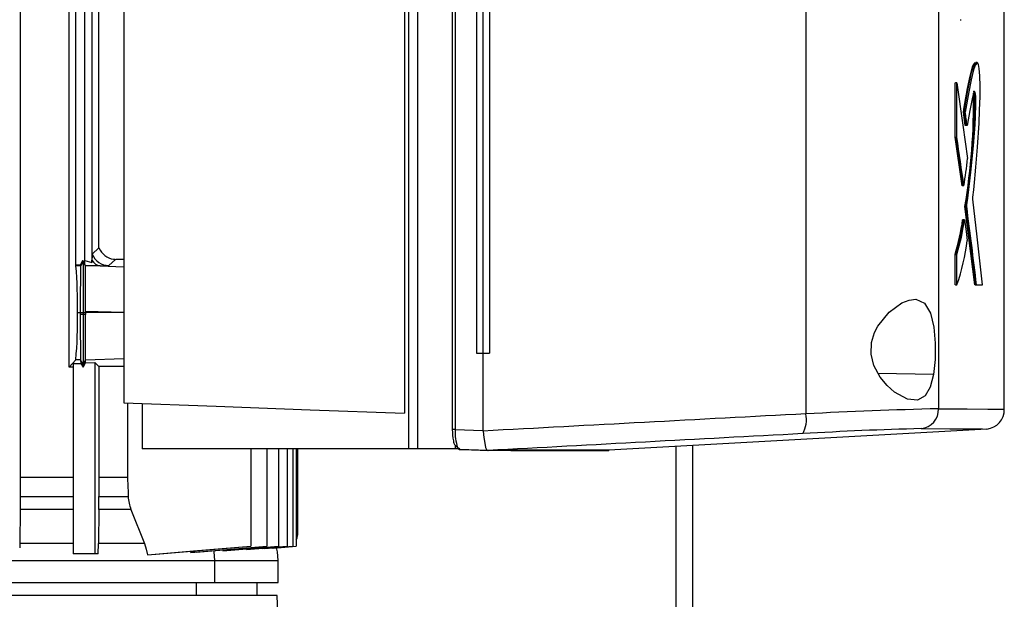
# Model space of a CAD drawing. Extents: x 0.4 to 10.6, y 0.4 to 8.1.
# Drawn here: x 3.8 to 4.2, y 3.8 to 4 of the extents above; entities that cross this region are included whole.
import ezdxf

# ---------------------------------------------------------------- set-up
doc = ezdxf.new("R2010")
doc.units = 0
doc.linetypes.add('SLD-SOLID', pattern=[0])
doc.layers.get('0').update_dxf_attribs({"linetype": 'CONTINUOUS'})

msp = doc.modelspace()

# ---------------------------------------------------------------- linework, layer by layer
at = {"color": 7, "linetype": 'SLD-SOLID'}
for p, q in [((3.942486687732417, 4.531163524416298), (3.942486687732417, 3.878210676272207)), ((3.945683788577013, 4.531163524416298), (3.945683788577013, 3.878210676272207)), ((3.957919053160119, 4.524294519323186), (3.957919053160119, 3.885079681365319)), ((3.958971048414787, 4.524294519323186), (3.958971048414787, 3.885079681365319)), ((3.94108957350163, 4.518556073021616), (3.94108957350163, 3.89081812766689)), ((4.083073342181907, 4.518759448449983), (4.083073342181907, 3.890614752238523)), ((4.130022005752865, 4.516964529925776), (4.130022005752865, 3.892409801131595)), ((3.841652115544963, 4.514840560387979), (3.841652115544963, 3.894533640300527)), ((3.966567006591557, 4.497228639397949), (3.966567006591557, 3.912145561290557)), ((3.968813848783991, 4.497228639397949), (3.968813848783991, 3.912145561290557)), ((3.971149863279634, 4.497228639397949), (3.971149863279634, 3.912145561290557)), ((3.971156006912366, 4.497228639397949), (3.971156006912366, 3.912145561290557)), ((3.805019287619406, 4.238276833794267), (3.805019287619406, 3.86808896801386)), ((3.822370250883302, 3.9071546500571), (3.822370250883302, 4.238276833794267)), ((3.830365610372078, 4.199492618129132), (3.830365610372078, 3.944285527784699)), ((3.824663781425278, 3.943304893187148), (3.824663781425278, 4.199390539308355)), ((3.827942623547814, 3.943637594528939), (3.827942623547814, 4.198731785436856)), ((3.832898270003467, 3.949382428904863), (3.832898270003467, 4.197144674882403)), ((4.153331828327658, 3.892222852180133), (4.153331828327658, 4.043622169868963)), ((4.137672572187683, 4.030245020699228), (4.138107482719115, 4.030245020699228)), ((4.143730585167964, 4.015072822636421), (4.143293784287999, 4.015072822636421)), ((4.135892972005036, 3.988657613713094), (4.135892972005036, 4.007870985832655)), ((4.135892972005036, 4.007870985832655), (4.13610886284438, 4.007870985832655)), ((4.1365407097075, 4.007870985832655), (4.13610886284438, 4.007870985832655)), ((4.1365407097075, 3.988657613713094), (4.1365407097075, 4.007870985832655)), ((4.139499235530358, 3.992795782204916), (4.138865023597568, 3.997516308413735)), ((4.138865023597568, 3.997516308413735), (4.139080947029129, 3.997516308413735)), ((4.139080947029129, 3.997516308413735), (4.139715158961917, 3.992795782204916)), ((4.139080979621345, 3.997516308413735), (4.139513739066515, 3.997516308413735)), ((4.139552947502464, 3.9930934143222), (4.139499235530358, 3.992795782204916)), ((4.139715158961917, 3.992795782204916), (4.139499235530358, 3.992795782204916)), ((4.1401481465526, 3.992795782204916), (4.139715158961917, 3.992795782204916)), ((4.138377052938351, 3.971404207099995), (4.135892972005036, 3.988657613713094)), ((4.13610886284438, 3.988657613713094), (4.135892972005036, 3.988657613713094)), ((4.13610886284438, 3.988657613713094), (4.138592976369911, 3.971404207099995)), ((4.13610886284438, 3.988657613713094), (4.1365407097075, 3.988657613713094)), ((4.138592976369911, 3.971404207099995), (4.138377052938351, 3.971404207099995)), ((4.139025605446217, 3.971404207099995), (4.138592976369911, 3.971404207099995)), ((4.142844565773705, 3.936309430295629), (4.139373657721784, 3.964082039834444)), ((4.139589613745559, 3.964082039834444), (4.139373657721784, 3.964082039834444)), ((4.139589613745559, 3.964082039834444), (4.140022568744026, 3.964082039834444)), ((4.139589613745559, 3.964082039834444), (4.14306061957413, 3.936309430295629)), ((4.138793907382072, 3.95934665157509), (4.138577983950512, 3.95934665157509)), ((4.13922660164281, 3.95934665157509), (4.138793907382072, 3.95934665157509)), ((3.830508551683771, 3.947166940424301), (3.832898270003467, 3.949382428904863)), ((3.838788604180047, 3.945352466570442), (3.83639742735868, 3.943135674401237)), ((3.838092173706752, 3.945412305879174), (3.838788604180047, 3.945352466570442)), ((3.841652115544963, 3.945257166930612), (3.838811850578169, 3.945352336201578)), ((4.135892972005036, 3.936309430295629), (4.135892972005036, 3.947120789846325)), ((4.135892972005036, 3.947120789846325), (4.13610886284438, 3.947120789846325)), ((4.13610886284438, 3.947120789846325), (4.1365407097075, 3.947120789846325)), ((4.1365407097075, 3.936309430295629), (4.1365407097075, 3.947120789846325)), ((3.824731410273654, 3.943080006896165), (3.824663781425278, 3.943304893187148)), ((3.826222357494548, 3.943304893187148), (3.824663781425278, 3.943304893187148)), ((3.82635032268295, 3.943080006896165), (3.824731410273654, 3.943080006896165)), ((3.827120126382705, 3.944934764729103), (3.826222357494548, 3.943304893187148)), ((3.82635032268295, 3.943080006896165), (3.826222357494548, 3.943304893187148)), ((3.827260867719812, 3.944584072484034), (3.82635032268295, 3.943080006896165)), ((3.827120126382705, 3.944934764729103), (3.827260826979542, 3.944584202852898)), ((3.827899251456259, 3.943639158955311), (3.827120126382705, 3.944934764729103)), ((3.827260826979542, 3.944584202852898), (3.827260859571758, 3.926467102513558)), ((3.828164323949675, 3.943093565258056), (3.827260826979542, 3.944584202852898)), ((3.827873617678309, 3.944992387767141), (3.830365610372078, 3.944285527784699)), ((3.828164315801621, 3.943093565258056), (3.827899251456259, 3.943639158955311)), ((3.827942623547814, 3.943637594528939), (3.827899259604313, 3.943639158955311)), ((3.830365610372078, 3.944285527784699), (3.830404606958624, 3.945061874371833)), ((4.13610886284438, 3.936309430295629), (4.135892972005036, 3.936309430295629)), ((4.13610886284438, 3.936309430295629), (4.1365407097075, 3.936309430295629)), ((4.143277651141037, 3.936309430295629), (4.142844565773705, 3.936309430295629)), ((4.14306061957413, 3.936309430295629), (4.142844565773705, 3.936309430295629)), ((4.14306061957413, 3.936309430295629), (4.143494682707944, 3.936309430295629)), ((4.143494682707944, 3.936309430295629), (4.145603301311964, 3.936309430295629)), ((3.825244550271742, 3.926465929193779), (3.826277992407405, 3.926465929193779)), ((3.826278008703513, 3.926465929193779), (3.826277560560542, 3.925858019179369)), ((3.827260851423704, 3.925858410285963), (3.826277560560542, 3.925858019179369)), ((3.826278008703513, 3.926465929193779), (3.826393988104449, 3.926466059562643)), ((3.826393988104449, 3.926466059562643), (3.826895207499506, 3.9264665810381)), ((3.826895207499506, 3.9264665810381), (3.827260859571758, 3.926467102513558)), ((3.827260851423704, 3.926467102513558), (3.82726084327565, 3.925858410285963)), ((3.82726084327565, 3.925858410285963), (3.827260851423704, 3.908241144172494)), ((3.828162849151897, 3.925858019179369), (3.82726084327565, 3.925858410285963)), ((3.827260859571758, 3.926467102513558), (3.827612839209363, 3.9264665810381)), ((3.827612839209363, 3.9264665810381), (3.828162050642603, 3.926465798824914)), ((3.828162050642603, 3.926465798824914), (3.828162800263573, 3.927044115107118)), ((3.828162058790657, 3.926465798824914), (3.828162841003843, 3.925858019179369)), ((3.841652115544963, 3.926465798824914), (3.828162058790657, 3.926465798824914)), ((3.966567006591557, 3.912145561290557), (3.968813848783991, 3.912145561290557)), ((3.968813848783991, 3.912145561290557), (3.971149863279634, 3.912145561290557)), ((3.968818150956515, 3.912145561290557), (3.968818150956515, 3.884708390839684)), ((3.971149863279634, 3.912145561290557), (3.971156006912366, 3.912145561290557)), ((3.824684461186384, 3.909748208244243), (3.822370250883302, 3.9071546500571)), ((3.823733713650982, 3.907114235709156), (3.822370250883302, 3.9071546500571)), ((3.823733713650982, 3.908494711613633), (3.826460019934237, 3.908502142638899)), ((3.823733713650982, 3.908494711613633), (3.823733713650982, 3.841089054733977)), ((3.826353858938395, 3.909748208244243), (3.824684461186384, 3.909748208244243)), ((3.827260818831487, 3.908241144172494), (3.826353858938395, 3.909748208244243)), ((3.826353858938395, 3.909748208244243), (3.826460019934237, 3.908502142638899)), ((3.826460019934237, 3.908502142638899), (3.827260859571758, 3.907170685427415)), ((3.827260859571758, 3.907170685427415), (3.828162987668815, 3.908672665113454)), ((3.827260908460082, 3.908241144172494), (3.827260859571758, 3.907170685427415)), ((3.828162955076599, 3.909740125374654), (3.827260908460082, 3.908241144172494)), ((3.828162955076599, 3.909740125374654), (3.828162987668815, 3.90973908242374)), ((3.828162987668815, 3.908672665113454), (3.828162987668815, 3.90973908242374)), ((3.828162987668815, 3.908672665113454), (3.831384337122179, 3.908784521599056)), ((3.832899052216653, 3.907380188192406), (3.831384337122179, 3.908784521599056)), ((3.831384337122179, 3.908784521599056), (3.831384337122179, 3.841089054733977)), ((3.841652115544963, 3.907383968889471), (3.832899052216653, 3.907380188192406)), ((3.832899052216653, 3.907380188192406), (3.832899052216653, 3.86808896801386)), ((3.842978089116092, 3.894484100132078), (3.842978089116092, 3.86808896801386)), ((3.848213800484559, 3.894288416466707), (3.848213800484559, 3.878210676272207)), ((3.958971048414787, 3.885079681365319), (3.968818150956515, 3.884708390839684)), ((3.968833990773532, 3.884520398937309), (3.968818150956515, 3.884708390839684)), ((4.147113624605322, 3.885249291257823), (4.013349400972158, 3.8777482579104)), ((3.95848423477924, 3.880314308267168), (3.958511498167995, 3.880193456329926)), ((3.958976279465469, 3.879473037985594), (3.958976083912172, 3.878210676272207)), ((4.03722626292239, 3.520902537259653), (4.03722626292239, 3.879087276516017)), ((4.043131776923611, 3.511192142768293), (4.043131776923611, 3.879418413431436)), ((3.942486687732417, 3.878210676272207), (3.848213800484559, 3.878210676272207)), ((3.886652229033145, 3.878210676272207), (3.886652229033145, 3.84376135571518)), ((3.892307923698078, 3.878210676272207), (3.892307923698078, 3.84376135571518)), ((3.89646680454322, 3.878210676272207), (3.89646680454322, 3.84376135571518)), ((3.899481731196011, 3.878210676272207), (3.899481731196011, 3.84376135571518)), ((3.901537305968355, 3.878210676272207), (3.901537305968355, 3.84376135571518)), ((3.902735966195404, 3.878210676272207), (3.902735966195404, 3.84376135571518)), ((3.903130250529486, 3.878210676272207), (3.903130250529486, 3.847609453483849)), ((3.945683788577013, 3.878210676272207), (3.942486687732417, 3.878210676272207)), ((3.958976083912172, 3.878210676272207), (3.945683788577013, 3.878210676272207)), ((3.960617851612998, 3.878210676272207), (3.958976083912172, 3.878210676272207)), ((3.960087918475572, 3.878210676272207), (3.960444542503969, 3.878007691950433)), ((3.970576403237627, 3.877625711177922), (3.960444542503969, 3.878007691950433)), ((3.965064342468979, 3.877834040623135), (3.97056380634611, 3.877633533309783)), ((3.970566674461126, 3.877626102284515), (3.970608229536633, 3.877625711177922)), ((3.976361130486038, 3.877625711177922), (3.970608229536633, 3.877625711177922)), ((3.97861274743813, 3.87768633269984), (3.97636111418993, 3.877602244782342)), ((4.010882430952289, 3.877602244782342), (3.97636111418993, 3.877602244782342)), ((3.97861274743813, 3.877751908238602), (3.976361130486038, 3.877625711177922)), ((3.97861274743813, 3.877751908238602), (3.97861274743813, 3.87768633269984)), ((4.011148644173267, 3.877601723306884), (4.013349400972158, 3.877683986060282)), ((4.013349400972158, 3.8777482579104), (4.013349400972158, 3.877683986060282)), ((3.805019287619406, 3.86808896801386), (3.805011661040842, 3.861392310559403)), ((3.823733713650982, 3.86808896801386), (3.805019287619406, 3.86808896801386)), ((3.832899052216653, 3.86808896801386), (3.832890121949446, 3.861392310559403)), ((3.842978089116092, 3.86808896801386), (3.832899052216653, 3.86808896801386)), ((3.805011661040842, 3.861392310559403), (3.804982425823014, 3.856750005669187)), ((3.832855940862827, 3.856750005669187), (3.832890121949446, 3.861392310559403)), ((3.832890121949446, 3.861392310559403), (3.843237132049532, 3.861392310559403)), ((3.804982425823014, 3.856750005669187), (3.804842271145797, 3.844652818009524)), ((3.832855940862827, 3.856750005669187), (3.832693044966837, 3.844652818009524)), ((3.844228888740822, 3.856750005669187), (3.832855940862827, 3.856750005669187)), ((3.844228888740822, 3.856750005669187), (3.848952894168708, 3.844652818009524)), ((3.804837064539277, 3.844202002476643), (3.804826252071591, 3.843141060658659)), ((3.804842271145797, 3.844652818009524), (3.804837064539277, 3.844202002476643)), ((3.832656777978388, 3.841089054733977), (3.832693044966837, 3.844652818009524)), ((3.848952910464817, 3.844652818009524), (3.832692971634351, 3.844652818009524)), ((3.831384337122179, 3.841089054733977), (3.823733713650982, 3.841089054733977)), ((3.832656777978388, 3.841089054733977), (3.831384337122179, 3.841089054733977)), ((3.85296144341716, 3.840930656563806), (3.886652245329253, 3.843760312764265)), ((3.865225112116584, 3.841960700960942), (3.865351406953911, 3.841498804074592)), ((3.865351406953911, 3.841498804074592), (3.892307923698078, 3.84376135571518)), ((3.867324767861182, 3.841662025892743), (3.867324849341721, 3.841662025892743)), ((3.867324930822262, 3.841662025892743), (3.89232047170127, 3.84376135571518)), ((3.876773577226248, 3.842108278515373), (3.89646680454322, 3.84376135571518)), ((3.878134448912749, 3.842220526107567), (3.896479368842521, 3.84376135571518)), ((3.885152726355528, 3.842558572572796), (3.899481731196011, 3.84376135571518)), ((3.88606860021972, 3.842633795407519), (3.899494295495312, 3.84376135571518)), ((3.886652229033145, 3.84376135571518), (3.886652229033145, 3.843760312764265)), ((3.891471232622864, 3.842914870679032), (3.901549723602683, 3.84376135571518)), ((3.893252706857937, 3.843065837823936), (3.901537305968355, 3.84376135571518)), ((3.894704413050665, 3.84308578426018), (3.894426678481301, 3.843063751922106)), ((3.894426808850165, 3.84306388229097), (3.902735966195404, 3.84376135571518)), ((3.894701919746135, 3.843085523522451), (3.902748546790813, 3.84376135571518)), ((3.529407872987468, 3.838684270662396), (3.873885255036837, 3.838684270662396)), ((3.873885255036837, 3.830927714340871), (3.873885255036837, 3.838684270662396)), ((3.873885255036837, 3.838684270662396), (3.896342171908913, 3.838684270662396)), ((3.896349814783585, 3.830927714340871), (3.896349814783585, 3.838684270662396)), ((3.529408296686277, 3.830927714340871), (3.873885255036837, 3.830927714340871)), ((3.873885255036837, 3.830927714340871), (3.896341471176267, 3.830927714340871)), ((3.888913248839577, 3.826262203792802), (3.888913248839577, 3.830927714340871)), ((3.895954373425831, 3.826262203792802), (3.531124977595773, 3.826262203792802)), ((3.898894777976545, 3.738765270861134), (3.895954373425831, 3.826262203792802))]:
    msp.add_line(p, q, dxfattribs=at)
at = {"color": 8, "linetype": 'SLD-SOLID'}
for p, q in [((3.833325627288822, 3.943025382342007), (3.841652115544963, 3.942756040268284)), ((3.828162800263573, 3.927044115107118), (3.841652115544963, 3.926607770518178)), ((3.828162987668815, 3.90973908242374), (3.841652115544963, 3.910175557381544)), ((4.128287285051766, 3.904610110562949), (4.108699558738259, 3.904961063545747)), ((3.958971048414787, 3.885079681365319), (3.957946952097087, 3.885079681365319)), ((3.805011661040842, 3.861392310559403), (3.823733713650982, 3.861392310559403)), ((3.823733713650982, 3.856750005669187), (3.804982425823014, 3.856750005669187)), ((3.823733713650982, 3.844652818009524), (3.804842271145797, 3.844652818009524)), ((3.867359054872503, 3.826262203792802), (3.867359054872503, 3.830927714340871))]:
    msp.add_line(p, q, dxfattribs=at)
at = {"color": 7, "linetype": 'SLD-SOLID', "flags": 128}
for points in [[(4.138865023597568, 3.997516308413735), (4.139150466226037, 3.99929284492807), (4.140314236485767, 4.005900199710456), (4.141206676546593, 4.010235225187427), (4.142124668904831, 4.013549592825495), (4.14259631086379, 4.014617444193289), (4.14304872341526, 4.015052093986991)], [(4.139080947029129, 3.997516308413735), (4.140387992670767, 4.005146798043445), (4.141739298541848, 4.011529527272575), (4.142427646145552, 4.013781649404017), (4.14313727646636, 4.015006204146744), (4.143292708744868, 4.014999555334663)], [(4.142157000383187, 3.966670644004741), (4.142227855860955, 3.967317795047316), (4.142506193386316, 3.969929083400008), (4.142642298480685, 3.97124841630711), (4.142908316148367, 3.973914981058282), (4.143038130945031, 3.975262864746674), (4.143291144318495, 3.977990181388628), (4.143414016973135, 3.979371309137426), (4.143875816082836, 3.985054087933925), (4.144388882748439, 3.993530541124326), (4.144585185665917, 3.998164111300631), (4.144732926181427, 4.00299101850275), (4.144766398387346, 4.006707574087302), (4.144668752107957, 4.010368853273373), (4.144459738226207, 4.012978707568558), (4.144201184176008, 4.014413416920599), (4.143834228415113, 4.01505626579065), (4.143082619319987, 4.014297910106795), (4.142864023326708, 4.013788428584962), (4.142430709813864, 4.012478091129499), (4.141583247011234, 4.008985509253882), (4.140745105582404, 4.004737179071695), (4.139513739066515, 3.997516308413735)], [(4.1365407097075, 4.007870985832655), (4.138712035735267, 3.99286683323598), (4.140317528299591, 3.981078359047069)], [(4.142320808861228, 4.004909657079214), (4.142419400314883, 4.004881627773381), (4.142557363165569, 4.004600813239597), (4.142680985441178, 4.004027581343102), (4.142731764113837, 4.003614181674286), (4.142771168103083, 4.003121387367088), (4.142812951324104, 4.001986004927567), (4.142768625910229, 3.998447402842838), (4.142578287368295, 3.993983703296764), (4.142000525153764, 3.985699283443534), (4.141285777855031, 3.97798965991317), (4.139589613745559, 3.964082039834444)], [(4.140022568744026, 3.964082039834444), (4.140107080360334, 3.964670785625795), (4.140437891353592, 3.967065661663686), (4.141646573687086, 3.977283973250508), (4.14242624468026, 3.985602810483924), (4.142962354042635, 3.99308741735444), (4.143099339126839, 3.995740684481449), (4.143246753720189, 4.000444784213362), (4.143246069283651, 4.002037500628981), (4.143209924516014, 4.003042383835299), (4.143135418710044, 4.0038802645264), (4.143018445246517, 4.00450864245251), (4.142819339398456, 4.004912003718772), (4.14254686847199, 4.00470367427356), (4.142052118631827, 4.002757788604449), (4.141088301617774, 3.998102968303257), (4.1401481465526, 3.992795782204916)], [(4.145603301311964, 3.936309430295629), (4.143745838325091, 3.953310312418506), (4.142157000383187, 3.966670644004741)], [(4.13610886284438, 3.947120789846325), (4.137555175025347, 3.952421978976906), (4.138793907382072, 3.95934665157509)], [(4.1365407097075, 3.947120789846325), (4.138147505960467, 3.953170817733664), (4.13922660164281, 3.95934665157509)], [(4.13922660164281, 3.95934665157509), (4.139782103373755, 3.955264802432663), (4.140211114714075, 3.952057728369946)], [(3.833325619140767, 3.943025382342007), (3.830844536691332, 3.943043242876421), (3.828164397282161, 3.943093565258056)], [(4.108556772239592, 3.921667833510678), (4.112590515271079, 3.926657310686627), (4.117039776465426, 3.929908319056626), (4.119619189630789, 3.930944490790386), (4.122003277645156, 3.931201056715404), (4.12506629411278, 3.92986634028231), (4.127247984465263, 3.926260467863581), (4.128398391916398, 3.921286504582489), (4.128862700626739, 3.915662131037214), (4.128818440397295, 3.909915080390596), (4.128287285051766, 3.904610110562949)], [(4.128287285051766, 3.904610110562949), (4.127132119137082, 3.900060237197549), (4.125301088437453, 3.896996959992196), (4.122668712920953, 3.89552274887426), (4.119085133578027, 3.895842022223024), (4.114498659153964, 3.898356316140649), (4.111869868781234, 3.900679489303155), (4.109414208260345, 3.903639905474545), (4.10716120613907, 3.90780492995242), (4.10618213596789, 3.911738288958365), (4.106326975776169, 3.915888581754569), (4.107395316027205, 3.919399545640059), (4.108556772239592, 3.921667833510678)], [(3.841652115544963, 3.894533640300527), (3.874430262074202, 3.89330882482007), (3.907620154217292, 3.892068625813621), (3.94108957350163, 3.89081812766689)], [(4.130022038345081, 3.892409801131595), (4.140195079343762, 3.892343964855104), (4.147485371421982, 3.892297553539399), (4.151869089669784, 3.892269915340159), (4.15333189351209, 3.892260659150792)], [(3.96883400706964, 3.884520398937309), (3.969164932135654, 3.882242854877322), (3.969427380955675, 3.880232697358092), (3.969695924520103, 3.878698907669154), (3.969768246647595, 3.878432303341582), (3.970187203289254, 3.877724791514819), (3.970566674461126, 3.877626102284515)], [(4.123916440729318, 3.885398824345219), (4.134040300073926, 3.885332857699864), (4.14129535996656, 3.88528618564643), (4.145657893273906, 3.885258547447191), (4.147113624605322, 3.885249291257823)], [(3.959821363036325, 3.878651192664806), (3.959383845127606, 3.878996279048709), (3.958976295761577, 3.879473037985594)], [(3.959821363036325, 3.878651192664806), (3.960231503483532, 3.878407663626223), (3.960617851612998, 3.878210676272207)], [(3.960382291371248, 3.878015774820022), (3.964767655525961, 3.877844861238875), (3.965064342468979, 3.877834040623135)], [(4.013349400972158, 3.8777482579104), (4.013349303195511, 3.8777482579104), (4.013346630633792, 3.8777482579104), (4.013330530079046, 3.8777482579104), (4.013317134678235, 3.8777482579104), (4.013300154133655, 3.8777482579104), (4.013279588445306, 3.8777482579104), (4.013255470205404, 3.8777482579104), (4.013227766821731, 3.8777482579104), (4.013196510886506, 3.8777482579104), (4.013161669807512, 3.8777482579104), (4.013123243584748, 3.8777482579104), (4.013081264810432, 3.877748388279264), (4.013035668300129, 3.877748388279264), (4.012933817624865, 3.877748388279264), (4.012877530867687, 3.877748388279264), (4.012817691558956, 3.877748388279264), (4.012754234514239, 3.877748388279264), (4.012687224917969, 3.877748388279264), (4.012616662770147, 3.877748388279264), (4.012542482886338, 3.877748388279264), (4.012464750450977, 3.877748388279264), (4.012383465464062, 3.877748388279264), (4.012298595333378, 3.877748388279264), (4.012210140058924, 3.877748388279264), (4.012022539263142, 3.877748388279264), (4.011923361149597, 3.877748388279264), (4.011820630484499, 3.877748388279264), (4.01171431467563, 3.877748518648129), (4.011604413722993, 3.877748518648129), (4.011490960218802, 3.877748518648129), (4.011373921570843, 3.877748518648129), (4.011253330371331, 3.877748518648129), (4.011129154028048, 3.877748518648129), (4.011001425133213, 3.877748518648129), (4.010870111094609, 3.877748518648129), (4.010596760178307, 3.877748518648129), (4.010454723300612, 3.877748649016993), (4.010309101279146, 3.877748649016993), (4.010159926706127, 3.877748649016993), (4.010007199581555, 3.877748649016993), (4.009850887313213, 3.877748649016993), (4.009690989901102, 3.877748649016993), (4.009527539937438, 3.877748649016993), (4.009360504830005, 3.877748649016993), (4.009189917171018, 3.877748779385858), (4.009015744368263, 3.877748779385858), (4.00865667592366, 3.877748779385858), (4.008471812874029, 3.877748779385858), (4.008283364680628, 3.877748779385858), (4.008091331343458, 3.877748779385858), (4.007895745454734, 3.877748909754722), (4.007696607014458, 3.877748909754722), (4.007493883430412, 3.877748909754722), (4.007287574702597, 3.877748909754722), (4.007077713423229, 3.877748909754722), (4.006864267000091, 3.877748909754722), (4.0066472680254, 3.877749040123586), (4.006202579829143, 3.877749040123586), (4.005974890607576, 3.877749040123586), (4.005743616242241, 3.877749040123586), (4.005508789325352, 3.877749040123586), (4.005270377264693, 3.877749170492451), (4.005028412652482, 3.877749170492451), (4.004782862896501, 3.877749170492451), (4.004533760588966, 3.877749170492451), (4.004281105729879, 3.877749170492451), (4.004024865727023, 3.877749300861315), (4.003765073172613, 3.877749300861315), (4.003234765224701, 3.877749300861315), (4.002964282423416, 3.877749300861315), (4.002690214478362, 3.877749431230179), (4.002412593981753, 3.877749431230179), (4.002131420933592, 3.877749431230179), (4.001846662741662, 3.877749431230179), (4.001558351998177, 3.877749561599043), (4.001266456110924, 3.877749561599043), (4.000971040264334, 3.877749561599043), (4.000672039273975, 3.877749561599043), (4.000369453139847, 3.877749561599043), (3.999753655809145, 3.877749691967908), (3.99944037942814, 3.877749691967908), (3.999123583087799, 3.877749691967908), (3.998803201603688, 3.877749822336773), (3.998479267568023, 3.877749822336773), (3.998151780980806, 3.877749822336773), (3.997820741842036, 3.877749952705637), (3.997486117559496, 3.877749952705637), (3.997147940725403, 3.877749952705637), (3.996806211339757, 3.877749952705637), (3.996460929402557, 3.877750083074501), (3.995759675281282, 3.877750083074501), (3.995403703097207, 3.877750083074501), (3.995044178361578, 3.877750213443365), (3.994681101074397, 3.877750213443365), (3.994314471235662, 3.877750213443365), (3.993944288845374, 3.87775034381223), (3.993570521311317, 3.87775034381223), (3.993193233817922, 3.87775034381223), (3.992812361180758, 3.877750474181094), (3.992427968584257, 3.877750474181094), (3.992039990843987, 3.877750474181094), (3.991253410301003, 3.877750604549958), (3.990854774906073, 3.877750604549958), (3.99045258695959, 3.877750604549958), (3.990046846461553, 3.877750734918822), (3.98963758600418, 3.877750734918822), (3.989224740403037, 3.877750734918822), (3.988808342250341, 3.877750865287687), (3.988388391546092, 3.877750865287687), (3.987964920882506, 3.877750865287687), (3.987537881371258, 3.877750995656551), (3.987107289308458, 3.877750995656551), (3.986673144694103, 3.877750995656551), (3.985794214106844, 3.877751126025416), (3.985349428133938, 3.87775125639428), (3.984901105905587, 3.87775125639428), (3.984449214829575, 3.87775125639428), (3.983993803794227, 3.877751386763145), (3.983534823911216, 3.877751386763145), (3.983072307772761, 3.877751386763145), (3.982606239082751, 3.877751517132009), (3.982136634137297, 3.877751517132009), (3.98166347664029, 3.877751647500873), (3.981186782887838, 3.877751647500873), (3.980222754024382, 3.877751777869737), (3.979735435209486, 3.877751777869737), (3.979244563843037, 3.877751908238602), (3.97861274743813, 3.877751908238602)], [(3.97861274743813, 3.87768633269984), (3.978736923781412, 3.87768633269984), (3.979231429179955, 3.87768633269984), (3.980209798618488, 3.877686202330975), (3.980693678954587, 3.877686202330975), (3.981174023035241, 3.877686202330975), (3.981650798268233, 3.877686202330975), (3.982124053541889, 3.877686071962111), (3.982593756263991, 3.877686071962111), (3.98305990643454, 3.877686071962111), (3.983522520349644, 3.877686071962111), (3.983981598009303, 3.877685941593247), (3.9844371068213, 3.877685941593247), (3.98488909567396, 3.877685941593247), (3.985337515678959, 3.877685941593247), (3.986223730626514, 3.877685811224382), (3.986661509272961, 3.877685811224382), (3.987095751663964, 3.877685811224382), (3.987526425207304, 3.877685811224382), (3.9879535624952, 3.877685680855518), (3.988377147231543, 3.877685680855518), (3.98879719571244, 3.877685680855518), (3.989213659049569, 3.877685680855518), (3.989626602427359, 3.877685550486654), (3.990035993253597, 3.877685550486654), (3.990441798936065, 3.877685550486654), (3.991242817830775, 3.877685550486654), (3.991637965858584, 3.877685420117789), (3.992029593927056, 3.877685420117789), (3.992417669443974, 3.877685420117789), (3.992802159817123, 3.877685420117789), (3.993183130230936, 3.877685289748925), (3.993560515500978, 3.877685289748925), (3.993934348219468, 3.877685289748925), (3.994304628386404, 3.877685289748925), (3.994671356001787, 3.877685289748925), (3.995034531065618, 3.877685159380061), (3.995750223538618, 3.877685159380061), (3.996102708355572, 3.877685159380061), (3.996451673213189, 3.877685159380061), (3.996797052927037, 3.877685159380061), (3.997138880089332, 3.877685029011196), (3.997477154700073, 3.877685029011196), (3.997811844167045, 3.877685029011196), (3.998142981082463, 3.877685029011196), (3.998470598038546, 3.877685029011196), (3.998794597258641, 3.877684898642332), (3.999115076519401, 3.877684898642332), (3.999431970636391, 3.877684898642332), (4.000055101215711, 3.877684898642332), (4.000361337678041, 3.877684898642332), (4.000663988996602, 3.877684768273467), (4.00096308776361, 3.877684768273467), (4.001258633979064, 3.877684768273467), (4.00155059505075, 3.877684768273467), (4.001839003570882, 3.877684768273467), (4.00212385953946, 3.877684768273467), (4.00240513036427, 3.877684768273467), (4.002682848637527, 3.877684637904603), (4.002957014359229, 3.877684637904603), (4.003494622963544, 3.877684637904603), (4.003758098438371, 3.877684637904603), (4.004017988769429, 3.877684637904603), (4.004274293956717, 3.877684637904603), (4.004527079184669, 3.877684507535739), (4.004776279268852, 3.877684507535739), (4.005021894209265, 3.877684507535739), (4.005263956598125, 3.877684507535739), (4.005502466435431, 3.877684507535739), (4.005737391128968, 3.877684507535739), (4.005968763270952, 3.877684507535739), (4.00642078471583, 3.877684377166875), (4.006641434018722, 3.877684377166875), (4.00685853077006, 3.877684377166875), (4.007072074969846, 3.877684377166875), (4.007282034025862, 3.877684377166875), (4.00748840793811, 3.877684377166875), (4.007691229298803, 3.877684377166875), (4.007890498107945, 3.877684377166875), (4.0080861491811, 3.877684377166875), (4.008278280294919, 3.877684377166875), (4.008466826264968, 3.87768424679801), (4.008833195365974, 3.87768424679801), (4.009011051089147, 3.87768424679801), (4.009185289076335, 3.87768424679801), (4.009356007104185, 3.87768424679801), (4.009523107396051, 3.87768424679801), (4.009686687728579, 3.87768424679801), (4.009846650325122, 3.87768424679801), (4.010003060370112, 3.87768424679801), (4.010155917863548, 3.87768424679801), (4.010305190213216, 3.877684116429146), (4.010450877419113, 3.877684116429146), (4.010731561584033, 3.877684116429146), (4.010866558543055, 3.877684116429146), (4.010997970358308, 3.877684116429146), (4.011125797029792, 3.877684116429146), (4.011250071149722, 3.877684116429146), (4.011370760125883, 3.877684116429146), (4.011487896550491, 3.877684116429146), (4.011601447831329, 3.877684116429146), (4.011711413968399, 3.877684116429146), (4.011817827553915, 3.877684116429146), (4.011920655995661, 3.877684116429146), (4.012115622632279, 3.877684116429146), (4.012207728234934, 3.877683986060282), (4.012296281286035, 3.877683986060282), (4.012381249193369, 3.877683986060282), (4.012462631956931, 3.877683986060282), (4.012540462168941, 3.877683986060282), (4.012614707237182, 3.877683986060282), (4.012685399753869, 3.877683986060282), (4.012752507126787, 3.877683986060282), (4.012816029355935, 3.877683986060282), (4.012875999033531, 3.877683986060282), (4.012985182957414, 3.877683986060282), (4.013034429795918, 3.877683986060282), (4.013080091490653, 3.877683986060282), (4.013122168041617, 3.877683986060282), (4.01316069204103, 3.877683986060282), (4.013195630896672, 3.877683986060282), (4.013226984608545, 3.877683986060282), (4.013254785768866, 3.877683986060282), (4.013279001785416, 3.877683986060282), (4.013299665250414, 3.877683986060282), (4.013330204156885, 3.877683986060282), (4.013340144782791, 3.877683986060282), (4.013346500264928, 3.877683986060282), (4.013349400972158, 3.877683986060282)], [(3.842978089116092, 3.86808896801386), (3.843107643175028, 3.864740704471064), (3.843172395760334, 3.863066507515234), (3.843237132049532, 3.861392310559403)], [(3.902735966195404, 3.845971890178897), (3.902915826339866, 3.846310458119583), (3.903130250529486, 3.847609453483849)], [(3.90293443649525, 3.846423227187236), (3.903001576460385, 3.846597269621127), (3.903130250529486, 3.847608410532934)], [(3.84895291861287, 3.844652818009524), (3.849616895386998, 3.842713190045902), (3.850076453781845, 3.84069156006661)], [(3.850076429337682, 3.84069156006661), (3.866395449707855, 3.842061084986482), (3.8765238393705, 3.842911089981967), (3.886652229033145, 3.84376135571518)], [(3.850076437485736, 3.84069156006661), (3.852918715021874, 3.840926745497876), (3.852961459713269, 3.840930395826077)], [(3.86732494711837, 3.841661895523879), (3.867303582920727, 3.841660070359778), (3.865351455842235, 3.841498804074592)], [(3.878134448912749, 3.842220526107567), (3.878123677185334, 3.842219613525517), (3.876773593522356, 3.842108278515373)], [(3.88606860021972, 3.842633795407519), (3.886063499537902, 3.842633273932062), (3.885152807836068, 3.842558572572796)], [(3.891471216326756, 3.842915001047897), (3.891426907208989, 3.842911220350831), (3.890759174181957, 3.842857638747588)], [(3.893252706857937, 3.843065837823936), (3.891932053966083, 3.842955285026977), (3.890759190478065, 3.842857638747588)], [(3.896349814783585, 3.838684270662396), (3.896034778422912, 3.841713521594157), (3.895703511138628, 3.843171045497457)]]:
    msp.add_lwpolyline(points, dxfattribs=at)
at = {"color": 8, "linetype": 'SLD-SOLID', "flags": 128}
msp.add_lwpolyline([(3.873885255036837, 3.838684270662396), (3.87361136634897, 3.841695530690878), (3.873514844501036, 3.842181936923724)], dxfattribs=at)
at = {"color": 7, "linetype": 'SLD-SOLID'}
for centre, radius, start, end in [((3.925615406338305, 4.000507306340897), 0.2168395491477247, 350.3294574479724, 0.9803700063333781), ((2.539687812062241, 3.780107396906977), 1.614530777507086, 7.569797452821386, 7.738823602730354), ((2.526390497254739, 3.747952524681029), 1.628042581306645, 7.888847521865571, 8.502315586788713), ((4.013794441004539, 3.993051390720806), 0.1270883358382335, 350.1928894685051, 354.5941298696761), ((2.546317040606198, 3.750734643784885), 1.607922392971191, 6.627433884701214, 7.624783551077558), ((4.070382908947209, 3.967915707994312), 0.06873133915923556, 342.3889534535529, 352.838031732892), ((4.07052451108774, 3.95999748641087), 0.0701374542075946, 340.2609031838227, 353.5000223479033), ((3.838916416934097, 3.951873137456431), 0.006513195956479811, 202.4830178793693, 262.7297401207539), ((3.859968821655733, 3.944657001538272), 0.0295669968044183, 175.1303072822657, 179.2151485637317), ((3.836559108308837, 3.949688727485543), 0.006555047326708106, 202.625688689056, 268.5866500805045), ((3.839028877014217, 3.952313561574734), 0.006964534676610806, 262.2705125793366, 268.0048904620286), ((3.674681206127187, 3.930130614784121), 0.1506079364458192, 358.6057059949185, 4.932427538561974), ((5.184020358406488, 3.9288634532672), 1.357744466495312, 179.4000613319009, 180.1011737373761), ((-0.1867093937677603, 3.935468344635114), 4.014881032116533, 359.8797789653258, 0.1088184727541791), ((3.833850073599513, 3.9468904053932), 0.003900441913302792, 207.9543261202683, 262.2727099107589), ((3.834244582586095, 3.960263369107926), 0.01726246409352927, 266.9484564868198, 277.1641523890327), ((3.688089222854694, 3.92269276267961), 0.1372072178291695, 354.5864875270973, 1.57581924192262), ((4.96867239159184, 3.923222832262837), 1.142397870348642, 179.8678348180073, 180.6758149146012), ((0.2892739214222817, 3.917800926485022), 3.538898091479866, 359.869495305901, 0.1304467643355218), ((8.400341143871868, -78.08727479549664), 82.09149271375307, 93.01462896520104, 93.09448687159859), ((4.073219797266866, 3.888538269980926), 0.01006996156689991, 330.658876730164, 11.90008161401387), ((4.167050411590597, 2.309091494300014), 1.583751231597597, 91.33970832588012, 93.03948566335669), ((4.123313734130064, 3.89208775575616), 0.006716029977974972, 275.1487359118601, 2.748486751848336), ((4.146522665292003, 3.892036528586306), 0.006812915929553541, 274.9761481115218, 1.885250462506501), ((3.976303771270625, 3.884870652695447), 0.01835095348006055, 179.3473516462089, 192.0664302043155), ((3.976955815334521, 3.884188096895883), 0.0180068532515624, 177.1619181627377, 197.907954002237), ((8.363509121057552, -76.93314038598827), 80.93007781692559, 93.03258194239038, 93.11155565662438), ((4.156933065435614, 2.623950494095409), 1.261880337986542, 91.49929363313055, 93.40443739024833), ((3.960468438949815, 3.880966685202626), 0.002111261393377486, 178.1602402087509, 225.0291744082728), ((3.857312488105973, 3.861972203651458), 0.01408729655092889, 182.3592047755927, 201.758957259509)]:
    msp.add_arc(centre, radius, start, end, dxfattribs=at)

doc.saveas('drawing.dxf')
